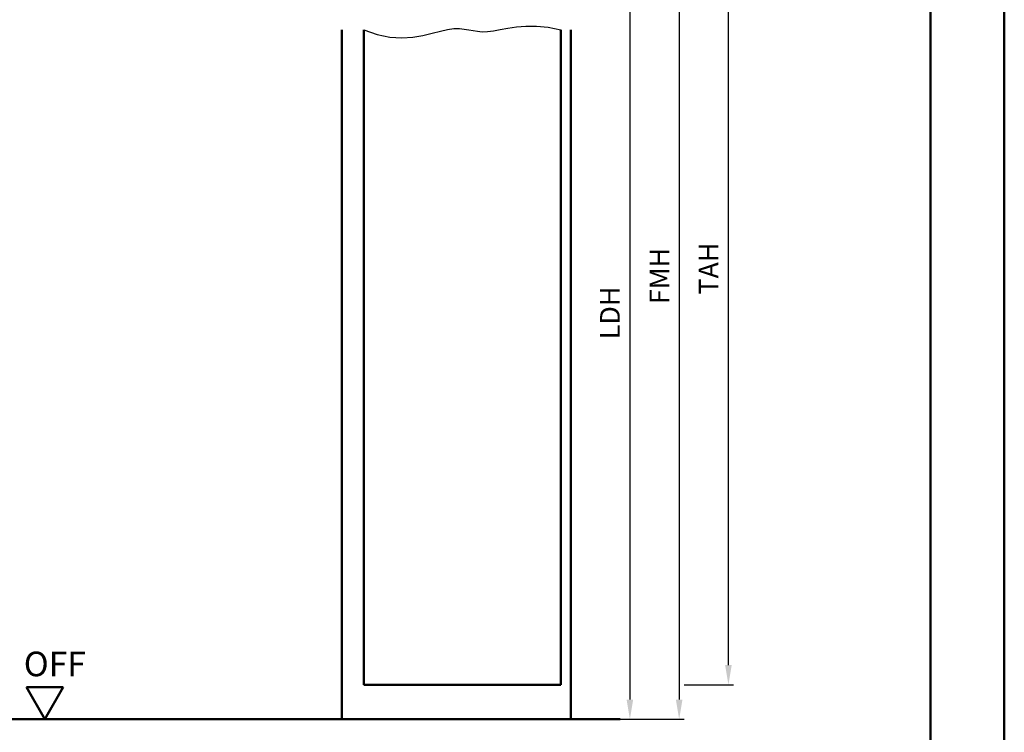
# Model space of a CAD drawing. Units: millimetres. Extents: x 0 to 2520, y -40 to 446.
# Drawn here: x 1060 to 1260, y 121 to 266 of the extents above; entities that cross this region are included whole.
import ezdxf

# ---------------------------------------------------------------- set-up
doc = ezdxf.new("R2010")
doc.units = ezdxf.units.MM
for name, color, linetype, lineweight in [('AM_0', 7, 'Continuous', 50), ('AM_1', 14, 'Continuous', 50), ('AM_4', 3, 'Continuous', 25), ('AM_5', 3, 'Continuous', 25), ('AM_BOR', 7, 'Continuous', 50)]:
    doc.layers.add(name, color=color, linetype=linetype, lineweight=lineweight)
doc.layers.add('AM_12', color=7, linetype='Continuous', lineweight=50, plot=False)
doc.styles.get("Standard").update_dxf_attribs({"font": 'isocp.shx'})
doc.dimstyles.new('AM_DIN$0', dxfattribs={"dimtxt": 4, "dimasz": 4, "dimexe": 1, "dimexo": 1, "dimgap": 1.5, "dimtad": 1, "dimdsep": 46, "dimtxsty": 'Standard', "dimcen": 0, "dimclrd": 256, "dimclre": 256, "dimclrt": 2, "dimazin": 2, "dimtp": 0.1, "dimtm": 0.1, "dimtfac": 0.71, "dimtmove": 0, "dimatfit": 3, "dimfxl": 0, "dimlwd": -1, "dimlwe": -1, "dimarcsym": 0})

# ---------------------------------------------------------------- blocks, each defined once
blk = doc.blocks.new('DIN_A3_BOS')
at = {"layer": 'AM_12'}
blk.add_lwpolyline([(0, 0), (420, 0), (420, 297), (0, 297)], close=True, dxfattribs=at)
at = {"layer": 'AM_BOR'}
blk.add_lwpolyline([(20, 10), (410, 10), (410, 287), (20, 287)], close=True, dxfattribs=at)
blk = doc.blocks.new('*D66')
at = {"layer": 'AM_5', "linetype": 'ByBlock'}
for p, q in [((1173, 288.5), (1185, 288.5)), ((1184, 284.5), (1184, 127.5)), ((1173, 123.5), (1185, 123.5))]:
    blk.add_line(p, q, dxfattribs=at)
at = {"layer": 'AM_5'}
for points in [[(1183.33, 284.5), (1184.67, 284.5), (1184, 288.5)], [(1183.33, 127.5), (1184.67, 127.5), (1184, 123.5)]]:
    blk.add_solid(points, dxfattribs=at)
at = {"layer": 'Defpoints', "color": 0}
for p in [(1172, 288.5), (1172, 123.5), (1184, 123.5)]:
    blk.add_point(p, dxfattribs=at)
at = {"layer": 'AM_5', "color": 2, "insert": (1180.47, 206), "char_height": 4, "attachment_point": 5, "rotation": 90}
blk.add_mtext('LDH', dxfattribs=at)
blk = doc.blocks.new('*D68')
at = {"layer": 'AM_5', "linetype": 'ByBlock'}
for p, q in [((1173, 303.5), (1195, 303.5)), ((1194, 299.5), (1194, 127.5)), ((1173, 123.5), (1195, 123.5))]:
    blk.add_line(p, q, dxfattribs=at)
at = {"layer": 'AM_5'}
for points in [[(1193.33, 299.5), (1194.67, 299.5), (1194, 303.5)], [(1193.33, 127.5), (1194.67, 127.5), (1194, 123.5)]]:
    blk.add_solid(points, dxfattribs=at)
at = {"layer": 'Defpoints', "color": 0}
for p in [(1172, 303.5), (1172, 123.5), (1194, 123.5)]:
    blk.add_point(p, dxfattribs=at)
at = {"layer": 'AM_5', "color": 2, "insert": (1190.5, 213.5), "char_height": 4, "attachment_point": 5, "rotation": 90}
blk.add_mtext('FMH', dxfattribs=at)
blk = doc.blocks.new('*D70')
at = {"layer": 'AM_5', "linetype": 'ByBlock'}
for p, q in [((1195, 299.5), (1205, 299.5)), ((1204, 134.5), (1204, 295.5)), ((1195, 130.5), (1205, 130.5))]:
    blk.add_line(p, q, dxfattribs=at)
at = {"layer": 'AM_5'}
for points in [[(1203.33, 295.5), (1204.67, 295.5), (1204, 299.5)], [(1203.33, 134.5), (1204.67, 134.5), (1204, 130.5)]]:
    blk.add_solid(points, dxfattribs=at)
at = {"layer": 'Defpoints', "color": 0}
for p in [(1194, 299.5), (1204, 299.5), (1194, 130.5)]:
    blk.add_point(p, dxfattribs=at)
at = {"layer": 'AM_5', "color": 2, "insert": (1200.5, 215), "char_height": 4, "attachment_point": 5, "rotation": 90}
blk.add_mtext('TAH', dxfattribs=at)
blk = doc.blocks.new('OFF Symbol bis Maßstab 1 1.5')
at = {"layer": 'AM_0'}
for p, q in [((3.75, 6.5), (-3.75, 6.5)), ((0, 0), (-3.75, 6.5)), ((0, 0), (3.75, 6.5))]:
    blk.add_line(p, q, dxfattribs=at)
at = {"layer": 'AM_0', "insert": (-4.28, 13.73), "char_height": 5, "width": 18.8759, "attachment_point": 1}
blk.add_mtext('OFF', dxfattribs=at)

msp = doc.modelspace()

# ---------------------------------------------------------------- linework, layer by layer
at = {"layer": 'AM_0'}
for p, q in [((1130, 263.5), (1130, 130.5)), ((1170, 263.5), (1170, 130.5)), ((1130, 130.5), (1170, 130.5)), ((1020, 123.5), (1182, 123.5))]:
    msp.add_line(p, q, dxfattribs=at)
at = {"layer": 'AM_1'}
for p, q in [((1125.5, 263.5), (1125.5, 123.5)), ((1172, 263.5), (1172, 123.5))]:
    msp.add_line(p, q, dxfattribs=at)
at = {"layer": 'AM_4'}
msp.add_lwpolyline([(1130, 263.5), (1132.72, 262.505), (1135.286, 261.988), (1137.69, 261.851), (1139.925, 262.001), (1141.982, 262.341), (1143.853, 262.776), (1145.531, 263.21), (1147.007, 263.546), (1148.282, 263.714), (1149.393, 263.732), (1150.383, 263.644), (1151.299, 263.493), (1152.185, 263.322), (1153.085, 263.174), (1154.046, 263.092), (1155.111, 263.119), (1156.32, 263.281), (1157.691, 263.534), (1159.235, 263.815), (1160.967, 264.064), (1162.897, 264.219), (1165.037, 264.218), (1167.401, 263.999), (1170, 263.5)], dxfattribs=at)

# ---------------------------------------------------------------- block references
at = {"layer": 'AM_0', "lineweight": 0, "xscale": 1.5, "yscale": 1.5, "zscale": 1.5}
msp.add_blockref('DIN_A3_BOS', (630, 0), dxfattribs=at)
at = {"layer": 'AM_0'}
msp.add_blockref('OFF Symbol bis Maßstab 1 1.5', (1065.25, 123.5), dxfattribs=at)

# ---------------------------------------------------------------- dimensions: what is measured, and where the dimension line sits
at = {"layer": 'AM_5'}
for base, p1, p2, angle, text, picture, middle in [((1194, 123.5), (1172, 303.5), (1172, 123.5), 270, 'FMH', '*D68', (1190.5, 213.5)), ((1204, 299.5), (1194, 130.5), (1194, 299.5), 90, 'TAH', '*D70', (1200.5, 215)), ((1184, 123.5), (1172, 288.5), (1172, 123.5), 270, 'LDH', '*D66', (1180.472, 206))]:
    dim = msp.add_linear_dim(base=base, p1=p1, p2=p2, angle=angle, text=text, dimstyle='AM_DIN$0', dxfattribs=at)
    dim.commit()
    dim.dimension.update_dxf_attribs({"geometry": picture, "text_midpoint": middle})

doc.saveas('drawing.dxf')
